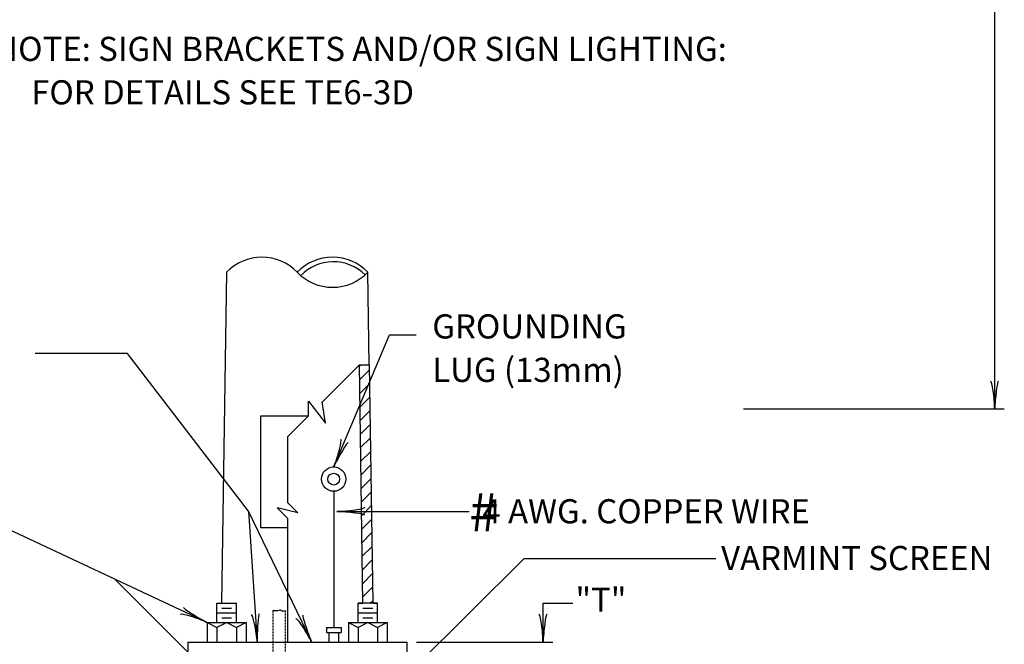
# Model space of a CAD drawing. Extents: x 39 to 787, y 2 to 510.
# Drawn here: x 237 to 360, y 264 to 341 of the extents above; entities that cross this region are included whole.
import ezdxf
from ezdxf.enums import TextEntityAlignment as Align

# ---------------------------------------------------------------- set-up
doc = ezdxf.new("R2010")
doc.units = 0
doc.header["$MEASUREMENT"] = 0
doc.linetypes.add('HIDDEN', pattern=[0.375, 0.25, -0.125])
doc.layers.add('1', color=7, linetype='CONTINUOUS')
doc.styles.add('MONOTXT', font='MONOTXT', dxfattribs={"height": 0.2})

# ---------------------------------------------------------------- blocks, each defined once
blk = doc.blocks.new('LDR')
at = {"layer": '1', "color": 1, "linetype": 'CONTINUOUS'}
for centre, major_axis, ratio, start_param, end_param in [((-0.005602, 0.001058), (0.008782, -0.000878), 0.07063, 3.1407148, 5.41811), ((-0.005456, -0.001381), (0.008929, 0.000781), 0.122415, 0.8963533, 3.1415927)]:
    blk.add_ellipse(centre, major_axis=major_axis, ratio=ratio, start_param=start_param, end_param=end_param, dxfattribs=at)

msp = doc.modelspace()

# ---------------------------------------------------------------- linework, layer by layer
at = {"layer": '1', "color": 7, "linetype": 'CONTINUOUS'}
for p, q in [((358.5854, 461.5099), (358.5854, 292.9425)), ((276.4454, 285.7396), (283.3814, 302.1556)), ((283.3814, 302.1556), (286.6934, 302.1556)), ((250.8356, 299.8248), (239.336, 299.8248)), ((265.8374, 280.2436), (250.8356, 299.8248)), ((327.3854, 292.9425), (359.7854, 292.9425)), ((260.7254, 266.3956), (223.5246, 283.8137)), ((273.7094, 263.9716), (265.8374, 280.2436)), ((265.8374, 280.2436), (266.9414, 263.9716)), ((276.8508, 280.214), (293.2668, 280.214)), ((283.5072, 257.8762), (300.1083, 274.3443)), ((300.1083, 274.3443), (323.9155, 274.3443)), ((260.7254, 260.3476), (249.2718, 271.7584)), ((302.4614, 263.9716), (302.4614, 268.7956)), ((302.4614, 268.7956), (306.1814, 268.7956)), ((286.7174, 263.9716), (303.6614, 263.9716))]:
    msp.add_line(p, q, dxfattribs=at)
at = {"layer": '1', "color": 1, "linetype": 'CONTINUOUS'}
for p, q in [((262.5254, 268.7956), (263.1494, 309.9316)), ((280.8614, 298.4116), (280.6694, 309.9316)), ((275.0294, 293.8036), (279.6374, 298.4116)), ((279.6374, 298.2436), (279.8294, 298.4116)), ((279.6614, 296.5636), (280.8614, 297.7636)), ((279.6854, 294.8836), (280.8854, 296.0596)), ((273.3254, 292.0996), (273.3254, 293.8996)), ((273.3254, 293.8996), (275.4374, 291.1876)), ((275.4374, 291.1876), (275.0054, 293.8276)), ((279.7094, 293.1796), (280.9094, 294.3796)), ((279.7334, 291.4996), (280.9334, 292.6996)), ((267.3734, 278.1796), (267.3734, 292.0996)), ((267.3734, 292.0996), (273.3254, 292.0996)), ((270.7094, 289.4596), (273.3254, 292.0996)), ((279.7574, 289.8196), (280.9574, 291.0196)), ((270.7094, 289.4596), (270.7094, 281.2996)), ((279.7814, 288.1396), (280.9814, 289.3156)), ((279.8054, 286.4356), (281.0054, 287.6356)), ((279.8534, 284.7556), (281.0294, 285.9556)), ((279.8774, 283.0756), (281.0534, 284.2756)), ((276.4454, 282.7156), (276.4454, 265.7716)), ((279.9014, 281.3956), (281.0774, 282.5716)), ((270.7094, 279.3796), (269.4134, 280.6756)), ((271.9814, 280.0276), (269.4134, 280.6756)), ((270.7094, 281.2996), (271.9814, 280.0276)), ((279.9254, 279.6916), (281.1014, 280.8916)), ((270.7094, 279.3796), (270.7094, 263.9716)), ((279.9494, 278.0116), (281.1254, 279.2116)), ((270.7094, 278.1796), (267.3734, 278.1796)), ((279.9734, 276.3316), (281.1494, 277.5316)), ((279.9974, 274.6516), (281.1734, 275.8276)), ((280.0214, 272.9716), (281.1974, 274.1476)), ((280.0454, 271.2676), (281.2214, 272.4676)), ((280.0694, 269.5876), (281.2454, 270.7876)), ((261.9254, 266.3956), (261.9254, 268.7956)), ((261.9254, 268.7956), (264.3494, 268.7956)), ((262.5254, 268.1956), (263.7494, 268.1956)), ((264.3494, 266.3956), (264.3494, 268.7956)), ((279.4694, 266.3956), (279.4694, 268.7956)), ((280.0694, 268.1956), (281.2934, 268.1956)), ((280.9814, 268.7956), (281.2934, 269.0836)), ((281.7734, 268.7956), (281.8934, 268.7956)), ((281.8934, 266.3956), (281.8934, 268.7956)), ((261.9254, 267.5956), (264.3494, 267.5956)), ((262.5254, 266.9956), (263.7494, 266.9956)), ((279.4694, 267.5956), (281.8934, 267.5956)), ((280.0694, 266.9956), (281.2934, 266.9956)), ((260.7254, 266.3956), (260.7254, 263.9716)), ((260.7254, 266.3956), (265.5494, 266.3956)), ((260.7254, 266.3956), (261.9254, 265.7716)), ((263.1494, 266.3956), (261.9254, 265.7716)), ((261.9254, 266.3956), (264.3494, 266.3956)), ((261.9254, 265.7716), (261.9254, 263.9716)), ((263.1494, 266.3956), (264.3494, 265.7716)), ((265.5494, 266.3956), (264.3494, 265.7716)), ((264.3494, 265.7716), (264.3494, 263.9716)), ((265.5494, 266.3956), (265.5494, 263.9716)), ((275.5334, 265.7716), (277.3574, 265.7716)), ((275.5334, 265.7716), (275.5334, 265.1716)), ((277.3574, 265.7716), (277.3574, 265.1716)), ((278.2694, 266.3956), (278.2694, 263.9716)), ((278.2694, 266.3956), (283.0934, 266.3956)), ((278.2694, 266.3956), (279.4694, 265.7716)), ((280.6694, 266.3956), (279.4694, 265.7716)), ((279.4694, 265.7716), (279.4694, 263.9716)), ((280.6694, 266.3956), (281.8934, 265.7716)), ((283.0934, 266.3956), (281.8934, 265.7716)), ((281.8934, 265.7716), (281.8934, 263.9716)), ((283.0934, 266.3956), (283.0934, 263.9716)), ((275.5334, 265.1716), (277.3574, 265.1716)), ((275.8454, 265.1716), (275.8454, 263.9716)), ((277.0454, 265.1716), (277.0454, 263.9716)), ((258.3014, 263.9716), (285.5174, 263.9716)), ((258.3014, 263.9716), (258.3014, 260.3476)), ((285.5174, 263.9716), (285.5174, 260.3476))]:
    msp.add_line(p, q, dxfattribs=at)
at = {"layer": '1', "color": 1, "linetype": 'HIDDEN'}
for p, q in [((268.8854, 267.9076), (268.8854, 238.5556)), ((270.3974, 267.9076), (270.3974, 238.5556))]:
    msp.add_line(p, q, dxfattribs=at)
at = {"layer": '1', "color": 1, "linetype": 'CONTINUOUS'}
msp.add_lwpolyline([(280.0694, 268.7956), (279.6374, 298.4116), (280.8614, 298.4116), (281.2934, 268.7956), (281.8934, 268.7956), (279.4694, 268.7956), (280.0694, 268.7956)], close=True, dxfattribs=at)
for radius in [1.512, 0.732092]:
    msp.add_circle((276.447594, 284.22615), radius, dxfattribs=at)
for centre, radius, start, end in [((267.526794, 305.694944), 6.096183, 44.005778, 135.994225), ((276.296394, 305.694944), 6.096183, 44.005778, 135.994225), ((276.380686, 305.624864), 5.612836, 45.137761, 135.993192), ((276.296394, 314.165357), 6.096183, 224.005775, 315.994222)]:
    msp.add_arc(centre, radius, start, end, dxfattribs=at)
msp.add_open_spline([(268.8854, 267.9076), (269.01365, 267.9076), (269.141391, 267.890282), (269.2694, 267.8836), (269.34925, 267.879432), (269.429742, 267.881059), (269.5094, 267.8836), (269.610161, 267.886814), (269.700523, 267.981926), (269.7974, 267.9796), (269.828978, 267.978842), (269.861984, 267.966572), (269.8934, 267.9556), (269.978589, 267.925847), (270.048377, 267.830589), (270.1334, 267.8356), (270.220107, 267.84071), (270.307718, 267.89113), (270.3974, 267.9076)], degree=3, knots=[0, 0, 0, 0, 0.2451799283, 0.2451799283, 0.2451799283, 0.3981189655, 0.3981189655, 0.3981189655, 0.5915732459, 0.5915732459, 0.5915732459, 0.6546316263, 0.6546316263, 0.6546316263, 0.8256226682, 0.8256226682, 0.8256226682, 1, 1, 1, 1], dxfattribs=at)

# ---------------------------------------------------------------- block references
for p, xscale, yscale, rotation in [((358.5854, 292.9425), 240, 240, 270), ((276.4454, 285.7396), 241.919572, 241.919572, 247.103434), ((276.8508, 280.214), 240, 240, 180), ((260.7254, 266.3956), 240, 240, 334.91014), ((260.7254, 266.3956), 240, 240, 334.91014), ((266.9414, 263.9716), 241.92022, 241.92022, 273.864448), ((266.9414, 263.9716), 241.92022, 241.92022, 273.864448), ((273.7094, 263.9716), 241.920028, 241.920028, 295.803899), ((302.4614, 263.9716), 241.920018, 241.920018, 270)]:
    msp.add_blockref('LDR', p, dxfattribs=dict(at, xscale=xscale, yscale=yscale, rotation=rotation))

# ---------------------------------------------------------------- texts
at = {"layer": '1', "color": 7, "linetype": 'CONTINUOUS', "style": 'MONOTXT'}
for s, p in [('NOTE: SIGN BRACKETS AND/OR SIGN LIGHTING:', (234.2666, 339.194)), ('     FOR DETAILS SEE TE6-3D', (234.2666, 333.794))]:
    msp.add_text(s, height=3, dxfattribs=at).set_placement(p, align=Align.TOP_LEFT)
for s, p in [('GROUNDING', (288.694, 301.7031)), ('LUG (13mm)', (288.694, 296.3031)), (' 4 AWG. COPPER WIRE', (294.0104, 278.7308)), ('VARMINT SCREEN', (324.5912, 272.9131)), ('"T"', (306.4934, 267.7396))]:
    msp.add_text(s, height=3, dxfattribs=at).set_placement(p)
msp.add_text('#', height=4.8, dxfattribs=at).set_placement((295.1087, 279.4997), align=Align.MIDDLE)

doc.saveas('drawing.dxf')
